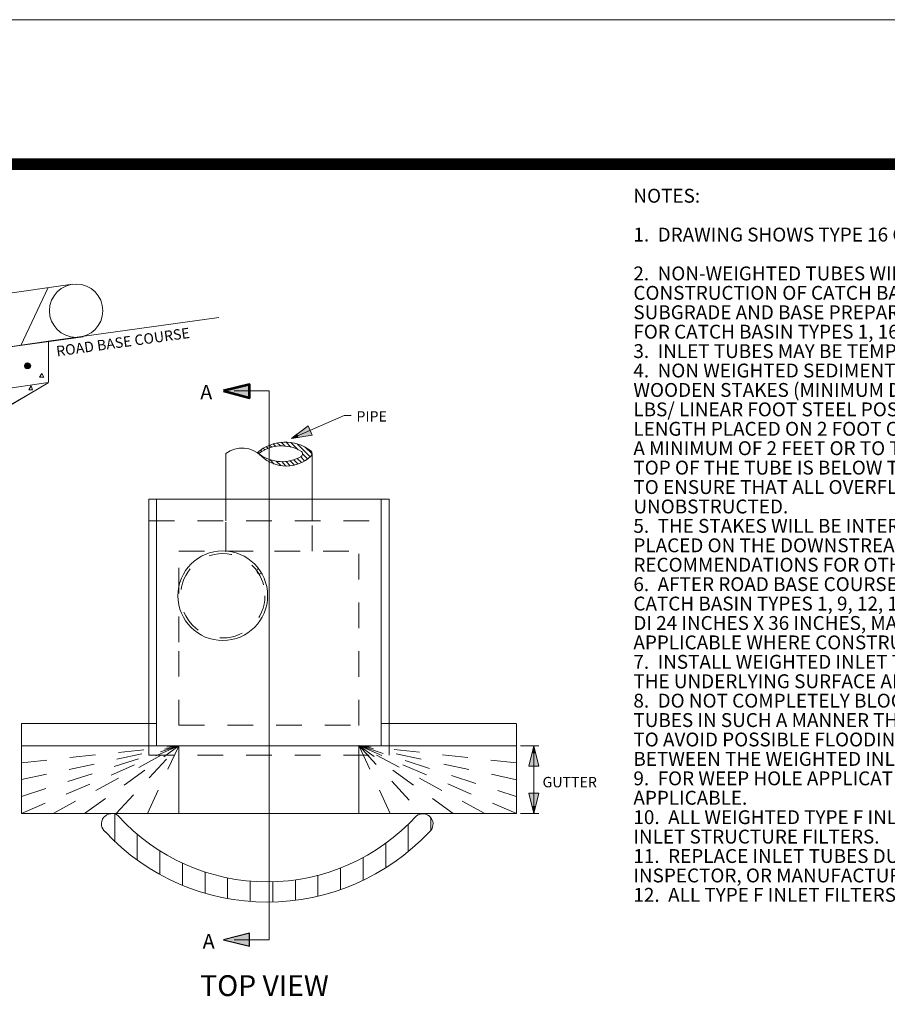
# Model space of a CAD drawing. Units: feet. Extents: x 0 to 11, y 0 to 8.5.
# Drawn here: x 3.4 to 7.2, y 4.2 to 8.5 of the extents above; entities that cross this region are included whole.
import ezdxf
from ezdxf.enums import TextEntityAlignment as Align

# ---------------------------------------------------------------- set-up
doc = ezdxf.new("R2010")
doc.units = ezdxf.units.FT
doc.header["$MEASUREMENT"] = 0
for name, pattern in [('DGN1', [0.082962, 0, -0.082962]), ('DGN3', [0.165924, 0.110616, -0.055308]), ('R W OR PROPERTY', [0])]:
    doc.linetypes.add(name, pattern=pattern)
doc.layers.add('BORDER-3', color=5, linetype='Continuous')
doc.layers.add('Default', color=7, linetype='Continuous', lineweight=0)
doc.layers.add('NO_PLOT', color=7, linetype='Continuous', lineweight=0, plot=False)
doc.styles.add('STYLE2', font='arial.ttf')
doc.styles.add('Styledgn003', font='dgn003.shx')

# ---------------------------------------------------------------- blocks, each defined once
blk = doc.blocks.new('AH34')
at = {"layer": 'Default', "linetype": 'R W OR PROPERTY'}
blk.add_hatch(color=256, dxfattribs=at).paths.add_polyline_path([(0, 0), (-0.0096, -0.0378), (0.0091, -0.0378)])
at = {"layer": 'Default', "linetype": 'Continuous', "lineweight": 30}
blk.add_lwpolyline([(0, 0), (-0.0096, -0.0378), (0.0091, -0.0378)], close=True, dxfattribs=at)
blk = doc.blocks.new('AH35')
at = {"layer": 'Default', "linetype": 'R W OR PROPERTY'}
blk.add_hatch(color=256, dxfattribs=at).paths.add_polyline_path([(0, 0), (0.0091, 0.0378), (-0.0096, 0.0378)])
at = {"layer": 'Default', "linetype": 'Continuous', "lineweight": 30}
blk.add_lwpolyline([(0, 0), (0.0091, 0.0378), (-0.0096, 0.0378)], close=True, dxfattribs=at)
blk = doc.blocks.new('AH36')
at = {"layer": 'Default', "linetype": 'R W OR PROPERTY'}
blk.add_hatch(color=256, dxfattribs=at).paths.add_polyline_path([(0, 0), (0.1494, -0.04), (0.1494, 0.0365)])
at = {"layer": 'Default', "linetype": 'Continuous', "lineweight": 53}
blk.add_lwpolyline([(0, 0), (0.1494, -0.04), (0.1494, 0.0365)], close=True, dxfattribs=at)
blk = doc.blocks.new('AH37')
at = {"layer": 'Default', "linetype": 'R W OR PROPERTY'}
blk.add_hatch(color=256, dxfattribs=at).paths.add_polyline_path([(0, 0), (0.1494, -0.0378), (0.1494, 0.0382)])
at = {"layer": 'Default', "linetype": 'Continuous', "lineweight": 30}
blk.add_lwpolyline([(0, 0), (0.1494, -0.0378), (0.1494, 0.0382)], close=True, dxfattribs=at)
blk = doc.blocks.new('AH41')
at = {"layer": 'Default', "linetype": 'R W OR PROPERTY', "extrusion": (0, 0, -1)}
blk.add_hatch(color=256, dxfattribs=at).paths.add_polyline_path([(-0.0382, 0.0061), (0, 0), (-0.0308, 0.0235)])
at = {"layer": 'Default', "linetype": 'Continuous', "lineweight": 13, "extrusion": (0, 0, -1)}
blk.add_lwpolyline([(-0.0382, 0.0061), (0, 0), (-0.0308, 0.0235), (-0.0382, 0.0061)], close=True, dxfattribs=at)
blk = doc.blocks.new('AH40')
at = {"linetype": 'Continuous', "lineweight": 0}
blk.add_blockref('AH41', (0, 0), dxfattribs=at)
blk = doc.blocks.new('AH43')
at = {"layer": 'Default', "linetype": 'R W OR PROPERTY', "extrusion": (0, 0, -1)}
blk.add_hatch(color=256, dxfattribs=at).paths.add_polyline_path([(0.0291, -0.1173), (0, 0), (-0.0295, -0.1173)])
at = {"layer": 'Default', "linetype": 'Continuous', "lineweight": 13, "extrusion": (0, 0, -1)}
blk.add_lwpolyline([(0.0291, -0.1173), (0, 0), (-0.0295, -0.1173), (0.0291, -0.1173)], close=True, dxfattribs=at)
blk = doc.blocks.new('AH42')
at = {"linetype": 'Continuous', "lineweight": 0}
blk.add_blockref('AH43', (0, 0), dxfattribs=at)
blk = doc.blocks.new('AH45')
at = {"layer": 'Default', "linetype": 'R W OR PROPERTY', "extrusion": (0, 0, -1)}
blk.add_hatch(color=256, dxfattribs=at).paths.add_polyline_path([(-0.0295, 0.1173), (0, 0), (0.0291, 0.1173)])
at = {"layer": 'Default', "linetype": 'Continuous', "lineweight": 13, "extrusion": (0, 0, -1)}
blk.add_lwpolyline([(-0.0295, 0.1173), (0, 0), (0.0291, 0.1173), (-0.0295, 0.1173)], close=True, dxfattribs=at)
blk = doc.blocks.new('AH44')
at = {"linetype": 'Continuous', "lineweight": 0}
blk.add_blockref('AH45', (0, 0), dxfattribs=at)
blk = doc.blocks.new('AH47')
at = {"layer": 'Default', "linetype": 'R W OR PROPERTY', "extrusion": (0, 0, -1)}
blk.add_hatch(color=256, dxfattribs=at).paths.add_polyline_path([(-0.1194, 0.0195), (0, 0), (-0.096, 0.0734)])
at = {"layer": 'Default', "linetype": 'Continuous', "lineweight": 13, "extrusion": (0, 0, -1)}
blk.add_lwpolyline([(-0.1194, 0.0195), (0, 0), (-0.096, 0.0734), (-0.1194, 0.0195)], close=True, dxfattribs=at)
blk = doc.blocks.new('AH46')
at = {"linetype": 'Continuous', "lineweight": 0}
blk.add_blockref('AH47', (0, 0), dxfattribs=at)

msp = doc.modelspace()

# ---------------------------------------------------------------- linework, layer by layer
at = {"layer": 'BORDER-3', "const_width": 0.05}
msp.add_lwpolyline([(0.5, 0.625), (10.5, 0.625), (10.5, 7.875), (0.5, 7.875)], close=True, dxfattribs=at)
at = {"layer": 'Default', "linetype": 'Continuous'}
for p, q in [((2.9402, 7.2565), (3.6481, 7.3553)), ((3.4243, 7.0908), (3.5436, 7.3408)), ((3.5434, 7.1091), (4.2817, 7.2122)), ((3.6939, 7.1285), (2.973, 7.0278)), ((2.9909, 7.0287), (3.544, 7.1091)), ((3.5443, 6.9303), (3.5443, 7.1101)), ((3.0123, 6.6158), (3.5434, 6.9293)), ((3.0134, 6.8523), (3.5434, 6.93)), ((4.4998, 6.8946), (4.3478, 6.8946)), ((4.4998, 5.3582), (4.4998, 6.8946)), ((4.8237, 6.7871), (4.5959, 6.6886)), ((4.8549, 6.7871), (4.8237, 6.7871)), ((4.481, 6.639), (4.4735, 6.6458)), ((4.495, 6.6455), (4.4872, 6.6536)), ((4.5104, 6.651), (4.5016, 6.6595)), ((4.5279, 6.6539), (4.5172, 6.6647)), ((4.5465, 6.6572), (4.5335, 6.6689)), ((4.5683, 6.6552), (4.5511, 6.6719)), ((4.5931, 6.651), (4.5716, 6.6732)), ((4.625, 6.6393), (4.5937, 6.6702)), ((4.6771, 6.6087), (4.6204, 6.6653)), ((4.6853, 6.6217), (4.6553, 6.651)), ((4.3117, 6.3312), (4.3117, 6.6233)), ((4.4563, 6.6243), (4.4501, 6.6282)), ((4.4709, 6.6087), (4.4605, 6.6175)), ((4.4677, 6.6315), (4.4621, 6.638)), ((4.6527, 6.5911), (4.6361, 6.609)), ((4.6654, 6.5999), (4.6439, 6.6214)), ((4.6856, 6.3299), (4.6856, 6.6233)), ((4.5218, 6.5777), (4.5032, 6.5963)), ((4.5498, 6.5715), (4.5296, 6.5904)), ((4.5722, 6.5686), (4.5537, 6.5882)), ((4.5911, 6.5696), (4.5729, 6.5882)), ((4.6094, 6.5732), (4.5908, 6.5914)), ((4.625, 6.5774), (4.6068, 6.5963)), ((4.6393, 6.5842), (4.6214, 6.6015)), ((3.9794, 5.4563), (3.9794, 6.4259)), ((3.9794, 6.4259), (5.0182, 6.4259)), ((4.0123, 5.3579), (4.0123, 6.4259)), ((4.9849, 5.4869), (4.9849, 6.4259)), ((5.0182, 5.454), (5.0182, 6.4259)), ((5.0182, 6.3305), (5.0182, 6.3312)), ((4.9849, 5.3579), (4.9849, 5.4963)), ((3.428, 5.4556), (4.012, 5.4556)), ((3.428, 5.0661), (3.428, 5.4556)), ((4.9846, 5.4556), (5.569, 5.4556)), ((5.5693, 5.0661), (5.5693, 5.4556)), ((3.428, 5.3579), (3.428, 5.3602)), ((3.428, 5.3579), (4.1081, 5.3579)), ((3.6356, 5.3581), (3.6356, 5.3582)), ((4.1075, 5.3582), (4.5403, 5.3582)), ((4.1087, 5.0661), (4.1087, 5.3592)), ((4.4998, 5.3582), (4.4998, 4.5197)), ((4.5403, 5.3582), (5.0172, 5.3582)), ((4.8875, 5.0661), (4.8875, 5.3592)), ((5.0175, 5.3579), (5.5683, 5.3579)), ((5.5869, 5.3579), (5.6667, 5.3579)), ((5.6445, 5.3582), (5.6445, 5.2386)), ((5.6445, 5.2386), (5.6445, 5.0662)), ((3.428, 5.0661), (5.5693, 5.0661)), ((3.8311, 4.9461), (3.8311, 5.0634)), ((5.1992, 4.9922), (5.1992, 5.0475)), ((5.5869, 5.0661), (5.6667, 5.0661)), ((5.1015, 4.9017), (5.1015, 5.0191)), ((3.9288, 4.8646), (3.9288, 4.9768)), ((4.0265, 4.8031), (4.0265, 4.9042)), ((5.0038, 4.8311), (5.0038, 4.9374)), ((4.9061, 4.7762), (4.9061, 4.8754)), ((4.1242, 4.7558), (4.1242, 4.8519)), ((4.222, 4.7209), (4.222, 4.8136)), ((4.8083, 4.7365), (4.8083, 4.8301)), ((4.3197, 4.6978), (4.3197, 4.7876)), ((4.4174, 4.6856), (4.4174, 4.7732)), ((4.6129, 4.6907), (4.6129, 4.7794)), ((4.7106, 4.7083), (4.7106, 4.7989)), ((4.5152, 4.6832), (4.5152, 4.771)), ((4.4998, 4.5197), (4.3478, 4.5197))]:
    msp.add_line(p, q, dxfattribs=at)
at = {"layer": 'Default', "color": 8, "linetype": 'Continuous'}
for p, q in [((3.544, 7.1091), (3.5443, 7.1091)), ((3.516, 6.9694), (3.5062, 6.9528)), ((3.5062, 6.9528), (3.5238, 6.9528)), ((3.5238, 6.9528), (3.516, 6.9694)), ((3.4691, 6.9156), (3.4599, 6.8987)), ((3.4756, 6.8987), (3.4691, 6.9156)), ((3.4599, 6.8987), (3.4756, 6.8987))]:
    msp.add_line(p, q, dxfattribs=at)
at = {"layer": 'Default', "linetype": 'DGN3'}
for p, q in [((3.0134, 6.6172), (3.5434, 6.9293)), ((3.9794, 6.3312), (5.0182, 6.3312)), ((4.3117, 6.2149), (4.3117, 6.3334)), ((4.6856, 6.2012), (4.6856, 6.3334)), ((4.1087, 6.2012), (4.5231, 6.2012)), ((4.1087, 5.8067), (4.1087, 6.2012)), ((4.3117, 6.1973), (4.3117, 6.2149)), ((4.5231, 6.2012), (4.8875, 6.2012)), ((4.8875, 5.4462), (4.8875, 6.2012)), ((4.1087, 5.4472), (4.1087, 5.8067)), ((3.9794, 5.3582), (3.9794, 5.4563)), ((5.0182, 5.3579), (5.0182, 5.4569)), ((4.1087, 5.4475), (4.8875, 5.4475)), ((3.428, 5.1397), (4.1081, 5.3579)), ((3.428, 5.2126), (4.1081, 5.3579)), ((3.428, 5.2849), (4.1081, 5.3579)), ((3.428, 5.0661), (4.1081, 5.3579)), ((3.5641, 5.0661), (4.1081, 5.3579)), ((3.7009, 5.0661), (4.1081, 5.3579)), ((3.8368, 5.0661), (4.1081, 5.3579)), ((3.9732, 5.0661), (4.1081, 5.3579)), ((3.9794, 5.3175), (3.9794, 5.3582)), ((5.0234, 5.0657), (4.8875, 5.3592)), ((4.8875, 5.3592), (5.1598, 5.0661)), ((5.2957, 5.0661), (4.8875, 5.3592)), ((5.4325, 5.0661), (4.8875, 5.3592)), ((4.8875, 5.3592), (5.5683, 5.1393)), ((5.5693, 5.212), (4.8875, 5.3592)), ((5.5693, 5.2849), (4.8875, 5.3592)), ((5.5673, 5.0667), (4.8875, 5.3592)), ((5.0182, 5.3175), (5.0182, 5.355)), ((3.9794, 5.3175), (5.0182, 5.3175))]:
    msp.add_line(p, q, dxfattribs=at)
at = {"layer": 'Default', "color": 8, "linetype": 'Continuous'}
msp.add_lwpolyline([(3.4541, 6.9899), (3.4541, 6.9899), (3.4541, 7.0153), (3.4541, 7.0153)], dxfattribs=at)
for points in [[(3.4407, 6.9997, 0), (3.4407, 7.0055, 0)], [(3.4414, 6.9974, 0), (3.4414, 7.0062, 0)], [(3.4417, 6.9964, 0), (3.4417, 7.0072, 0)], [(3.4424, 6.9958, 0), (3.4424, 7.0085, 0)], [(3.4446, 6.9938, 0), (3.4446, 7.0091, 0)], [(3.4446, 6.9938, 0), (3.4446, 7.0085, 0)], [(3.4456, 6.9938, 0), (3.4456, 7.0104, 0)], [(3.4463, 6.9909, 0), (3.4463, 7.0124, 0)], [(3.4463, 6.9928, 0), (3.4463, 7.0124, 0)], [(3.4463, 6.9928, 0), (3.4463, 7.0124, 0)], [(3.4463, 6.9938, 0), (3.4463, 7.0114, 0)], [(3.4466, 6.9906, 0), (3.4466, 7.0124, 0)], [(3.4466, 6.9909, 0), (3.4466, 7.0124, 0)], [(3.4466, 6.9909, 0), (3.4466, 7.0124, 0)], [(3.4472, 6.9906, 0), (3.4472, 7.013, 0)], [(3.4476, 6.9906, 0), (3.4476, 7.0143, 0)], [(3.4476, 6.9906, 0), (3.4476, 7.013, 0)], [(3.4485, 6.9906, 0), (3.4485, 7.0143, 0)], [(3.4485, 6.9906, 0), (3.4485, 7.0143, 0)], [(3.4495, 6.9899, 0), (3.4495, 7.0153, 0)], [(3.4495, 6.9899, 0), (3.4495, 7.0153, 0)], [(3.4502, 6.9899, 0), (3.4502, 7.0153, 0)], [(3.4512, 6.9899, 0), (3.4512, 7.0153, 0)], [(3.4512, 6.9899, 0), (3.4512, 7.0153, 0)], [(3.4525, 6.9899, 0), (3.4525, 7.0153, 0)], [(3.4531, 6.9899, 0), (3.4531, 7.0153, 0)], [(3.4531, 6.9899, 0), (3.4531, 7.0153, 0)], [(3.4541, 6.9899, 0), (3.4541, 7.0153, 0)], [(3.4541, 6.9899, 0), (3.4541, 7.0153, 0)], [(3.4541, 6.9899, 0), (3.4541, 7.0153, 0)], [(3.4541, 6.9899, 0), (3.4541, 7.0153, 0)], [(3.4554, 6.9899, 0), (3.4554, 7.0153, 0)], [(3.456, 6.9899, 0), (3.456, 7.0153, 0)], [(3.457, 6.9899, 0), (3.457, 7.0153, 0)], [(3.457, 6.9899, 0), (3.457, 7.0153, 0)], [(3.457, 6.9899, 0), (3.457, 7.0153, 0)], [(3.457, 6.9899, 0), (3.457, 7.0153, 0)], [(3.4573, 6.9899, 0), (3.4573, 7.0153, 0)], [(3.4573, 6.9899, 0), (3.4573, 7.0153, 0)], [(3.4573, 6.9906, 0), (3.4573, 7.0143, 0)], [(3.4599, 6.9906, 0), (3.4599, 7.0143, 0)], [(3.4612, 6.9906, 0), (3.4612, 7.0143, 0)], [(3.4612, 6.9906, 0), (3.4612, 7.013, 0)], [(3.4622, 6.9906, 0), (3.4622, 7.013, 0)], [(3.4622, 6.9909, 0), (3.4622, 7.0124, 0)], [(3.4622, 6.9909, 0), (3.4622, 7.0124, 0)], [(3.4622, 6.9906, 0), (3.4622, 7.0124, 0)], [(3.4629, 6.9928, 0), (3.4629, 7.0124, 0)], [(3.4629, 6.9909, 0), (3.4629, 7.0124, 0)], [(3.4632, 6.9928, 0), (3.4632, 7.0124, 0)], [(3.4639, 6.9938, 0), (3.4639, 7.0124, 0)], [(3.4639, 6.9938, 0), (3.4639, 7.0114, 0)], [(3.4642, 6.9938, 0), (3.4642, 7.0104, 0)], [(3.4642, 6.9958, 0), (3.4642, 7.0085, 0)], [(3.4642, 6.9938, 0), (3.4642, 7.0085, 0)], [(3.4668, 6.9964, 0), (3.4668, 7.0072, 0)], [(3.4671, 6.9974, 0), (3.4671, 7.0072, 0)], [(3.4671, 6.9997, 0), (3.4671, 7.0055, 0)], [(3.4681, 7.0007, 0), (3.4681, 7.0042, 0)]]:
    msp.add_polyline3d(points, dxfattribs=at)
at = {"layer": 'Default', "linetype": 'Continuous'}
for centre, radius in [((3.6641, 7.2409), 0.1155), ((4.2988, 6.008), 0.1941)]:
    msp.add_circle(centre, radius, dxfattribs=at)
at = {"layer": 'Default', "color": 8, "linetype": 'Continuous'}
msp.add_circle((3.4535, 7.0021), 0.0129, dxfattribs=at)
at = {"layer": 'Default', "linetype": 'DGN1'}
msp.add_circle((4.2988, 6.008), 0.1826, dxfattribs=at)
at = {"layer": 'Default', "linetype": 'Continuous'}
for centre, radius, start, end in [((4.3828, 6.5288), 0.1178, 45.1617, 126.9641), ((4.5689, 6.4901), 0.1823, 52.5451, 131.4825), ((4.5539, 6.4908), 0.1654, 59.7458, 126.6402), ((4.5539, 6.4908), 0.1654, 126.6589, 127.3596), ((4.5552, 6.7518), 0.164, 233.6136, 300.523), ((4.5735, 6.7246), 0.1555, 226.2059, 313.5257), ((4.6302, 6.6217), 0.0139, 306.3058, 59.8663), ((4.6686, 6.6229), 0.0163, 317.1131, 46.7643), ((4.458, 6.114), 0.0117, 119.3885, 313.782), ((3.8183, 5.0206), 0.0447, 52.0746, 231.5745), ((4.4914, 5.6429), 0.8729, 222.2739, 317.6728), ((5.1642, 5.0199), 0.0447, 308.4255, 127.9254), ((4.4914, 5.6429), 0.9608, 223.1579, 316.7928)]:
    msp.add_arc(centre, radius, start, end, dxfattribs=at)
at = {"layer": 'Default', "linetype": 'DGN1'}
msp.add_arc((4.2988, 6.008), 0.2383, 0.006, 0.006, dxfattribs=at)
at = {"layer": 'Default', "color": 8, "linetype": 'Continuous'}
msp.add_point((3.5443, 7.1091), dxfattribs=at)
at = {"layer": 'Default', "linetype": 'Continuous'}
msp.add_point((3.428, 5.0661), dxfattribs=at)
at = {"layer": 'NO_PLOT', "color": 7, "flags": 128}
msp.add_lwpolyline([(0, 0), (11, 0), (11, 8.5), (0, 8.5)], close=True, dxfattribs=at)

# ---------------------------------------------------------------- block references
at = {"linetype": 'Continuous', "xscale": 0.75, "yscale": 0.75, "zscale": 0.75}
for name, p in [('AH36', (4.3019, 6.8946)), ('AH46', (4.596, 6.6885)), ('AH40', (4.596, 6.6885)), ('AH42', (5.6445, 5.3579)), ('AH34', (5.6445, 5.3579)), ('AH44', (5.6445, 5.0661)), ('AH35', (5.6445, 5.0661)), ('AH37', (4.3019, 4.5197))]:
    msp.add_blockref(name, p, dxfattribs=at)

# ---------------------------------------------------------------- texts
at = {"layer": 'Default', "linetype": 'Continuous', "style": 'Styledgn003'}
msp.add_text('ROAD BASE COURSE', height=0.045, rotation=7.95, dxfattribs=at).set_placement((3.575, 7.0874), align=Align.TOP_LEFT)
at = {"layer": 'Default', "color": 8, "linetype": 'Continuous', "style": 'Styledgn003'}
for p in [(3.5033, 7.055), (3.4662, 6.9442)]:
    msp.add_text('^ ', height=0.03893, dxfattribs=at).set_placement(p, align=Align.MIDDLE_CENTER)
at = {"layer": 'Default', "linetype": 'Continuous'}
for s, height, style, p in [('A', 0.063, 'Styledgn003', (4.2012, 6.92)), ('PIPE', 0.045, 'Styledgn003', (4.8772, 6.8062)), ('GUTTER', 0.045, 'Styledgn003', (5.6828, 5.224)), ('A', 0.063, 'Styledgn003', (4.2117, 4.5438)), ('TOP VIEW', 0.09, 'STYLE2', (4.201, 4.366))]:
    msp.add_text(s, height=height, dxfattribs=dict(at, style=style)).set_placement(p, align=Align.TOP_LEFT)
at = {"layer": 'Default', "linetype": 'Continuous', "insert": (6.0759, 7.7683), "char_height": 0.06, "width": 4.421876, "attachment_point": 1, "line_spacing_factor": 0.84, "style": 'Styledgn003'}
msp.add_mtext("\\pt7.44;NOTES:\\P\\P1.  DRAWING SHOWS TYPE 16 CATCH BASIN.\\P\\P2.  NON-WEIGHTED TUBES WILL BE INSTALLED IMMEDIATELY AFTER GRADING AND \\PCONSTRUCTION OF CATCH BASIN BOX.  SEDIMENT TUBE WILL BE MAINTAINED DURING \\PSUBGRADE AND BASE PREPARATION UNTIL BASE COURSE IS PLACED. THEY ARE APPLICABLE \\PFOR CATCH BASIN TYPES 1, 16, 17, AND 18 WITH DRAINAGE AREAS LESS THAN  1  ACRE.\\P \\P3.  INLET TUBES MAY BE TEMPORARILY MOVED DURING CONSTRUCTION AS NEEDED.\\P \\P4.  NON WEIGHTED SEDIMENT TUBES WILL BE STAKED DOWN WITH 3/4 INCH X 3/4 INCH \\PWOODEN STAKES (MINIMUM DIMENSION 3/4 INCH X 3/4 INCH, MAXIMUM DIMENSION 2 INCHES X 2 INCHES) OR 1.25 LBS/ LINEAR FOOT STEEL POSTS A MINIMUM OF 3 FEET IN \\PLENGTH PLACED ON 2 FOOT CENTERS.  THE STAKES WILL BE DRIVEN INTO THE GROUND \\PA MINIMUM OF 2 FEET OR TO THE MAXIMUM EXTENT PRACTICABLE.  INSTALL NON-WEIGHTED INLET TUBES SO THE TOP OF THE TUBE IS BELOW THE TOP OF THE INSTALLED CURB LINE \\PTO ENSURE THAT ALL OVERFLOW OR OVERTOPPING WATER HAS THE ABILITY TO ENTER THE INLET UNOBSTRUCTED.\\P \\P5.  THE STAKES WILL BE INTERTWINED WITH THE OUTER MESH ONLY AND WILL BE \\PPLACED ON THE DOWNSTREAM SIDE OF THE TUBE.  REFER TO MANUFACTURER'S \\PRECOMMENDATIONS FOR OTHER STAKING DETAILS.\\P \\P6.  AFTER ROAD BASE COURSE IS PLACED, WEIGHTED INLET TUBES WILL BE PLACED FOR \\PCATCH BASIN TYPES 1, 9, 12, 14, 15, 16, 17, & 18,  DI 24 INCHES X 24 INCHES, \\PDI 24 INCHES X 36 INCHES, MANHOLES, AND TRENCH DRAINS.  WEIGHTED INLET TUBES ARE \\PAPPLICABLE WHERE CONSTRUCTION TRAFFIC MAY OCCUR AROUND THE INLET.\\P \\P7.  INSTALL WEIGHTED INLET TUBES LYING FLAT ON THE GROUND WITH NO GAPS BETWEEN \\PTHE UNDERLYING SURFACE AND THE TUBE.\\P \\P8.  DO NOT COMPLETELY BLOCK INLETS WITH INLET TUBES.  INSTALL WEIGHTED INLET \\PTUBES IN SUCH A MANNER THAT ALL OVERFLOW CAN ENTER THE INLET UNOBSTRUCTED.  \\PTO AVOID POSSIBLE FLOODING, 2 OR 3 CONCRETE CINDER BLOCKS MAY BE PLACED \\PBETWEEN THE WEIGHTED INLET TUBE AND THE INLET.\\P \\P9.  FOR WEEP HOLE APPLICATIONS, BOTH WEIGHTED AND NON-WEIGHTED INLET TUBES ARE \\PAPPLICABLE.\\P \\P10.  ALL WEIGHTED TYPE F INLET STRUCTURE FILTERS ARE APPLICABLE AS TYPE E \\PINLET STRUCTURE FILTERS.\\P \\P11.  REPLACE INLET TUBES DURING INSTALLATION AS DIRECTED BY THE ENGINEER, \\PINSPECTOR, OR MANUFACTURER'S REPRESENTATIVE AT THE CONTRACTOR'S EXPENSE.\\P \\P12.  ALL TYPE F INLET FILTERS WILL BE INSPECTED EVERY 7 CALENDAR DAYS.\\P      ", dxfattribs=at)

doc.saveas('drawing.dxf')
